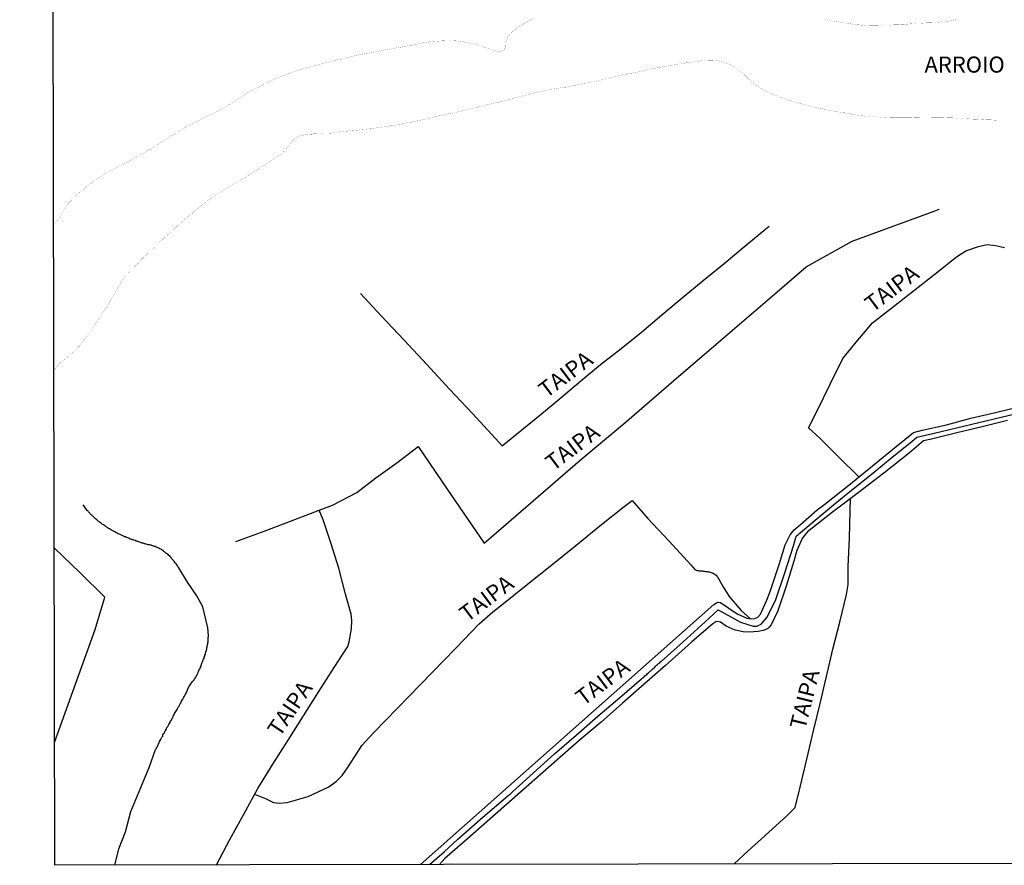
# Model space of a CAD drawing. Extents: x 178322 to 180736, y 1660417 to 1663193.
# Drawn here: x 178322 to 178475, y 1660417 to 1660549 of the extents above; entities that cross this region are included whole.
import ezdxf
from ezdxf.enums import TextEntityAlignment as Align

# ---------------------------------------------------------------- set-up
doc = ezdxf.new("R2010")
doc.units = 0
doc.header["$MEASUREMENT"] = 0
for name, color, linetype in [('T-DIVIS-EXIS', 7, 'Continuous'), ('V-ARROIO', 151, 'Continuous'), ('V-NOME_DOS_LOGRADOUROS', 7, 'Continuous'), ('V-REFERENCIA', 44, 'Continuous'), ('V-VALETA', 173, 'Continuous'), ('X-LIMITE_5000', 7, 'Continuous')]:
    doc.layers.add(name, color=color, linetype=linetype)

# ---------------------------------------------------------------- blocks, each defined once
blk = doc.blocks.new('872PIIP_img_geo')
at = {"layer": 'V-ARROIO', "linetype": 'Continuous', "const_width": 0.02}
for points in [[(178468.18, 1660548.55), (178467.88, 1660548.51), (178467.63, 1660548.47), (178467.37, 1660548.43), (178467.12, 1660548.38), (178466.86, 1660548.32), (178466.56, 1660548.3), (178466.3, 1660548.26), (178466.01, 1660548.21), (178465.75, 1660548.21), (178465.49, 1660548.17), (178465.24, 1660548.15), (178464.98, 1660548.13), (178464.68, 1660548.08), (178464.43, 1660548.08), (178464.17, 1660548.04), (178463.91, 1660548.04), (178463.66, 1660548.04), (178463.36, 1660548.04), (178463.1, 1660548), (178462.8, 1660548), (178462.55, 1660547.98), (178462.29, 1660547.96), (178462.04, 1660547.96), (178461.78, 1660547.96), (178461.48, 1660547.91), (178461.23, 1660547.91), (178460.97, 1660547.89), (178460.71, 1660547.87), (178460.46, 1660547.85), (178460.2, 1660547.83), (178459.94, 1660547.79), (178459.65, 1660547.79), (178459.39, 1660547.79), (178459.13, 1660547.74), (178458.88, 1660547.74), (178458.62, 1660547.74), (178458.32, 1660547.74), (178458.07, 1660547.7), (178457.81, 1660547.7), (178457.55, 1660547.66), (178457.3, 1660547.66), (178457, 1660547.66)], [(178402.19, 1660548.68), (178401.89, 1660548.51), (178401.59, 1660548.36), (178401.29, 1660548.21), (178400.99, 1660548.04), (178400.7, 1660547.89), (178400.44, 1660547.72), (178400.14, 1660547.59), (178399.86, 1660547.36), (178399.61, 1660547.17), (178399.33, 1660546.98), (178399.07, 1660546.78), (178398.84, 1660546.57), (178398.6, 1660546.36), (178398.41, 1660546.1), (178398.21, 1660545.78), (178398.09, 1660545.49), (178397.96, 1660545.19), (178397.85, 1660544.89), (178397.85, 1660544.8), (178397.83, 1660544.59), (178397.83, 1660544.29), (178397.75, 1660543.99), (178397.73, 1660543.84), (178397.66, 1660543.84), (178397.6, 1660543.76), (178397.53, 1660543.73), (178397.37, 1660543.65), (178397.07, 1660543.58), (178396.77, 1660543.56), (178396.7, 1660543.6), (178396.6, 1660543.58), (178396.47, 1660543.65), (178396.17, 1660543.73), (178395.87, 1660543.82), (178395.57, 1660543.92), (178395.29, 1660544.03), (178394.89, 1660544.14), (178394.59, 1660544.22), (178394.33, 1660544.35), (178393.99, 1660544.48), (178393.69, 1660544.58), (178393.4, 1660544.69), (178393.1, 1660544.75), (178392.84, 1660544.82), (178392.54, 1660544.86), (178392.24, 1660544.9), (178391.94, 1660544.95), (178391.65, 1660545.01), (178391.35, 1660545.08), (178391.05, 1660545.12), (178390.75, 1660545.16), (178390.45, 1660545.2), (178390.15, 1660545.25), (178389.85, 1660545.25), (178389.55, 1660545.27), (178389.26, 1660545.25), (178389, 1660545.27), (178388.7, 1660545.27), (178388.4, 1660545.25), (178388.1, 1660545.25), (178387.8, 1660545.22), (178387.51, 1660545.2), (178387.21, 1660545.18), (178386.91, 1660545.16), (178386.61, 1660545.14), (178386.31, 1660545.1), (178386.01, 1660545.05), (178385.71, 1660545.01), (178385.41, 1660544.97), (178385.11, 1660544.93), (178384.82, 1660544.88), (178384.56, 1660544.82), (178384.26, 1660544.75), (178383.96, 1660544.69), (178383.66, 1660544.65), (178383.36, 1660544.58), (178383.07, 1660544.56), (178382.77, 1660544.5), (178382.47, 1660544.44), (178382.17, 1660544.37), (178381.87, 1660544.31), (178381.57, 1660544.26), (178381.27, 1660544.22), (178380.97, 1660544.16), (178380.68, 1660544.11), (178380.38, 1660544.05), (178380.12, 1660544.01), (178379.82, 1660543.94), (178379.52, 1660543.9), (178379.22, 1660543.86)], [(178457, 1660547.66), (178456.74, 1660547.66), (178456.44, 1660547.64), (178456.19, 1660547.59), (178455.93, 1660547.59), (178455.68, 1660547.57), (178455.42, 1660547.57), (178455.12, 1660547.57), (178454.86, 1660547.57), (178454.57, 1660547.57), (178454.31, 1660547.59), (178454.05, 1660547.61), (178453.8, 1660547.61), (178453.54, 1660547.66), (178453.24, 1660547.68), (178452.99, 1660547.7), (178452.73, 1660547.74), (178452.47, 1660547.74), (178452.22, 1660547.79), (178451.92, 1660547.83), (178451.66, 1660547.87), (178451.36, 1660547.91), (178451.11, 1660547.94), (178450.85, 1660548), (178450.6, 1660548), (178450.34, 1660548.04), (178450.04, 1660548.08), (178449.79, 1660548.13), (178449.53, 1660548.21), (178449.27, 1660548.26), (178449.02, 1660548.3), (178448.76, 1660548.34), (178448.5, 1660548.41), (178448.21, 1660548.47), (178447.95, 1660548.51), (178447.69, 1660548.55)], [(178379.22, 1660543.86), (178378.93, 1660543.8), (178378.63, 1660543.73), (178378.33, 1660543.69), (178378.03, 1660543.62), (178377.73, 1660543.56), (178377.43, 1660543.5), (178377.13, 1660543.45), (178376.83, 1660543.39), (178376.53, 1660543.33), (178376.24, 1660543.26), (178375.94, 1660543.22), (178375.68, 1660543.18), (178375.38, 1660543.11), (178375.08, 1660543.05), (178374.78, 1660542.98), (178374.49, 1660542.92), (178374.19, 1660542.86), (178373.89, 1660542.77), (178373.59, 1660542.71), (178373.29, 1660542.64), (178372.99, 1660542.58), (178372.69, 1660542.51), (178372.39, 1660542.43), (178372.1, 1660542.36), (178371.84, 1660542.3), (178371.54, 1660542.24), (178371.24, 1660542.17), (178370.94, 1660542.07), (178370.64, 1660542), (178370.34, 1660541.94), (178370.05, 1660541.85), (178369.75, 1660541.79), (178369.45, 1660541.72), (178369.15, 1660541.62), (178368.85, 1660541.53), (178368.55, 1660541.47), (178368.25, 1660541.38), (178367.95, 1660541.3), (178367.66, 1660541.21), (178367.4, 1660541.15), (178367.1, 1660541.08), (178366.8, 1660541), (178366.5, 1660540.89), (178366.2, 1660540.83), (178365.91, 1660540.76), (178365.61, 1660540.66), (178365.31, 1660540.57), (178362.36, 1660539.47), (178362.3, 1660539.48), (178362.25, 1660539.42), (178362.14, 1660539.38), (178362.06, 1660539.33), (178361.76, 1660539.21), (178358.99, 1660537.79), (178358.93, 1660537.8), (178358.73, 1660537.71), (178358.52, 1660537.58), (178358.35, 1660537.5), (178358.18, 1660537.44), (178358.05, 1660537.35), (178357.92, 1660537.26), (178357.77, 1660537.16), (178357.62, 1660537.05), (178357.45, 1660536.94), (178357.34, 1660536.84), (178357.24, 1660536.75), (178357.07, 1660536.67), (178356.94, 1660536.56), (178356.81, 1660536.5), (178356.66, 1660536.39), (178356.51, 1660536.28), (178356.38, 1660536.2), (178356.26, 1660536.11), (178356.08, 1660536), (178355.92, 1660535.9), (178355.72, 1660535.79), (178355.57, 1660535.69), (178355.44, 1660535.6), (178355.3, 1660535.51), (178355.11, 1660535.39), (178354.93, 1660535.32), (178354.76, 1660535.24), (178354.57, 1660535.11), (178354.38, 1660535.02), (178354.23, 1660534.92), (178354.08, 1660534.83), (178353.89, 1660534.75), (178353.76, 1660534.64), (178353.61, 1660534.53), (178353.4, 1660534.47), (178353.2, 1660534.36), (178353.05, 1660534.28), (178352.89, 1660534.21), (178352.69, 1660534.11), (178352.5, 1660534.02), (178352.31, 1660533.91), (178352.12, 1660533.85), (178351.92, 1660533.74), (178351.73, 1660533.68), (178351.6, 1660533.59)], [(178415.34, 1660539.76), (178415.59, 1660539.83), (178415.81, 1660539.89), (178416.06, 1660539.95), (178416.32, 1660540.02), (178416.57, 1660540.06), (178416.83, 1660540.1), (178417.04, 1660540.14), (178417.3, 1660540.19), (178417.56, 1660540.23), (178417.81, 1660540.27), (178418.07, 1660540.32), (178418.28, 1660540.36), (178418.54, 1660540.42), (178418.79, 1660540.49), (178419.01, 1660540.53), (178419.26, 1660540.59), (178419.52, 1660540.64), (178419.78, 1660540.7), (178420.03, 1660540.74), (178420.25, 1660540.81), (178420.5, 1660540.87), (178420.76, 1660540.91), (178421.01, 1660540.96), (178421.27, 1660541), (178421.48, 1660541.04), (178421.74, 1660541.08), (178422, 1660541.15), (178422.25, 1660541.19), (178422.51, 1660541.25), (178422.72, 1660541.28), (178422.98, 1660541.32), (178423.23, 1660541.38), (178423.45, 1660541.4), (178423.7, 1660541.45), (178423.96, 1660541.49), (178424.22, 1660541.51), (178424.47, 1660541.58), (178424.69, 1660541.62), (178424.94, 1660541.68), (178425.2, 1660541.7), (178425.45, 1660541.75), (178425.71, 1660541.77), (178425.92, 1660541.81), (178426.18, 1660541.83), (178426.44, 1660541.89), (178426.69, 1660541.94), (178426.95, 1660541.96), (178427.16, 1660542), (178427.42, 1660542.02), (178427.67, 1660542.07), (178427.89, 1660542.09), (178428.14, 1660542.11), (178428.4, 1660542.15), (178428.66, 1660542.15), (178428.91, 1660542.19), (178429.12, 1660542.22), (178429.27, 1660542.22), (178429.38, 1660542.19), (178429.64, 1660542.19), (178429.85, 1660542.19), (178430.11, 1660542.19), (178430.32, 1660542.17), (178430.53, 1660542.15), (178430.75, 1660542.13), (178431, 1660542.11), (178431.22, 1660542.07), (178431.47, 1660542.02), (178431.73, 1660541.94), (178431.94, 1660541.87), (178432.2, 1660541.77), (178432.41, 1660541.72), (178432.63, 1660541.62), (178432.88, 1660541.51), (178433.09, 1660541.38), (178433.31, 1660541.25), (178433.56, 1660541.08), (178433.78, 1660540.96), (178434.01, 1660540.76), (178434.27, 1660540.57), (178434.54, 1660540.38), (178434.8, 1660540.17), (178435.06, 1660539.93), (178435.31, 1660539.68), (178435.55, 1660539.44), (178435.76, 1660539.23), (178436.08, 1660538.97), (178436.34, 1660538.74), (178436.61, 1660538.52), (178436.87, 1660538.33), (178437.17, 1660538.14), (178437.42, 1660537.99), (178437.68, 1660537.8), (178437.96, 1660537.63), (178438.26, 1660537.46), (178438.52, 1660537.33), (178438.73, 1660537.22), (178438.94, 1660537.11), (178439.2, 1660536.99), (178439.41, 1660536.9), (178439.63, 1660536.84)], [(178390.75, 1660534.25), (178390.96, 1660534.3), (178391.22, 1660534.36), (178391.47, 1660534.42), (178391.69, 1660534.47), (178391.94, 1660534.53), (178392.2, 1660534.6), (178392.46, 1660534.66), (178392.71, 1660534.7), (178392.93, 1660534.77), (178393.18, 1660534.83), (178393.44, 1660534.89), (178393.69, 1660534.94), (178393.95, 1660535), (178394.16, 1660535.07), (178394.42, 1660535.13), (178394.68, 1660535.19), (178394.93, 1660535.24), (178395.19, 1660535.32), (178395.4, 1660535.36), (178395.66, 1660535.43), (178395.91, 1660535.49), (178396.13, 1660535.53), (178396.38, 1660535.6), (178396.64, 1660535.66), (178396.9, 1660535.73), (178397.15, 1660535.79), (178397.37, 1660535.83), (178397.62, 1660535.92), (178397.88, 1660536), (178398.13, 1660536.07), (178398.39, 1660536.13), (178398.6, 1660536.2), (178398.86, 1660536.26), (178399.12, 1660536.32), (178399.35, 1660536.39), (178399.59, 1660536.45), (178399.84, 1660536.52), (178400.1, 1660536.6), (178400.35, 1660536.64), (178400.57, 1660536.69), (178400.82, 1660536.77), (178401.08, 1660536.82), (178401.34, 1660536.88), (178401.59, 1660536.94), (178401.81, 1660537.01), (178402.06, 1660537.07), (178402.32, 1660537.14), (178402.57, 1660537.18), (178402.83, 1660537.24), (178403.04, 1660537.28), (178403.3, 1660537.35), (178403.56, 1660537.39), (178403.81, 1660537.46), (178404.07, 1660537.5), (178404.28, 1660537.54), (178404.54, 1660537.61), (178404.79, 1660537.65), (178405.01, 1660537.67), (178405.26, 1660537.71), (178405.52, 1660537.78), (178405.78, 1660537.82), (178406.03, 1660537.86), (178406.24, 1660537.9), (178406.5, 1660537.95), (178406.76, 1660537.97), (178407.01, 1660538.03), (178407.27, 1660538.05), (178407.48, 1660538.1), (178407.74, 1660538.14), (178407.99, 1660538.18), (178408.21, 1660538.22), (178408.46, 1660538.27), (178408.72, 1660538.35), (178408.98, 1660538.37), (178409.23, 1660538.44), (178409.45, 1660538.48), (178409.7, 1660538.52), (178409.96, 1660538.57), (178410.21, 1660538.63), (178410.47, 1660538.69), (178410.68, 1660538.74), (178410.94, 1660538.78), (178411.2, 1660538.84), (178411.45, 1660538.91), (178411.71, 1660538.91), (178411.92, 1660538.95), (178412.18, 1660539.01), (178412.43, 1660539.08), (178412.65, 1660539.14), (178412.9, 1660539.21), (178413.16, 1660539.27), (178413.42, 1660539.33), (178413.67, 1660539.4), (178413.89, 1660539.42), (178414.14, 1660539.48), (178414.4, 1660539.53), (178414.61, 1660539.61), (178414.82, 1660539.68), (178415.08, 1660539.72), (178415.34, 1660539.76)], [(178439.63, 1660536.84), (178439.88, 1660536.77), (178440.1, 1660536.69), (178440.35, 1660536.56), (178440.61, 1660536.47), (178440.82, 1660536.43), (178441.08, 1660536.35), (178441.29, 1660536.26), (178441.5, 1660536.17), (178441.76, 1660536.09), (178441.97, 1660536.03), (178442.19, 1660535.96), (178442.44, 1660535.88), (178442.66, 1660535.79), (178442.91, 1660535.71), (178443.17, 1660535.64), (178443.38, 1660535.58), (178443.64, 1660535.53), (178443.85, 1660535.45), (178444.07, 1660535.41), (178444.32, 1660535.32), (178444.53, 1660535.28), (178444.75, 1660535.24), (178445, 1660535.15), (178445.22, 1660535.11), (178445.47, 1660535.04), (178445.73, 1660534.98), (178445.94, 1660534.92), (178446.2, 1660534.85), (178446.41, 1660534.81), (178446.63, 1660534.77), (178446.88, 1660534.72), (178447.1, 1660534.68), (178447.35, 1660534.64), (178447.61, 1660534.58), (178447.82, 1660534.53), (178448.08, 1660534.47), (178448.29, 1660534.42), (178448.5, 1660534.38), (178448.76, 1660534.34), (178448.97, 1660534.32), (178449.19, 1660534.3), (178449.44, 1660534.25), (178449.66, 1660534.19), (178449.91, 1660534.15), (178450.17, 1660534.13), (178450.38, 1660534.06), (178450.64, 1660534.04), (178450.85, 1660534), (178451.07, 1660533.96), (178451.32, 1660533.91), (178451.54, 1660533.87), (178451.79, 1660533.83), (178452.05, 1660533.78), (178452.26, 1660533.74), (178452.52, 1660533.7), (178452.73, 1660533.66), (178452.94, 1660533.61), (178453.2, 1660533.59), (178453.41, 1660533.57), (178453.63, 1660533.53), (178453.88, 1660533.51), (178454.1, 1660533.49), (178454.35, 1660533.49), (178454.61, 1660533.44), (178454.82, 1660533.44), (178455.08, 1660533.44), (178455.33, 1660533.4), (178455.55, 1660533.42), (178455.8, 1660533.4), (178456.06, 1660533.4), (178456.32, 1660533.36), (178456.53, 1660533.36), (178456.74, 1660533.34), (178457, 1660533.31), (178457.21, 1660533.31), (178457.47, 1660533.29), (178457.72, 1660533.27), (178457.98, 1660533.27), (178458.24, 1660533.27), (178458.49, 1660533.27), (178458.75, 1660533.27), (178458.96, 1660533.27), (178459.22, 1660533.27), (178459.48, 1660533.27), (178459.73, 1660533.27), (178459.99, 1660533.27), (178460.2, 1660533.27), (178460.46, 1660533.27), (178460.71, 1660533.27), (178460.93, 1660533.27), (178461.18, 1660533.29), (178461.44, 1660533.27), (178461.69, 1660533.27), (178461.95, 1660533.27), (178462.16, 1660533.27), (178462.42, 1660533.29), (178462.68, 1660533.29), (178462.93, 1660533.31), (178463.19, 1660533.31), (178463.4, 1660533.31)], [(178463.4, 1660533.31), (178463.66, 1660533.31), (178463.91, 1660533.31), (178464.13, 1660533.27), (178464.34, 1660533.27), (178464.6, 1660533.27), (178464.85, 1660533.27), (178465.11, 1660533.27), (178465.32, 1660533.27), (178465.58, 1660533.27), (178465.84, 1660533.27), (178466.09, 1660533.29), (178466.35, 1660533.29), (178466.6, 1660533.27), (178466.82, 1660533.27), (178467.07, 1660533.27), (178467.29, 1660533.27), (178467.54, 1660533.25), (178467.8, 1660533.23), (178468.01, 1660533.23), (178468.27, 1660533.19), (178468.52, 1660533.19), (178468.74, 1660533.19), (178468.99, 1660533.14), (178469.25, 1660533.14), (178469.46, 1660533.14), (178469.72, 1660533.12), (178469.93, 1660533.1), (178470.15, 1660533.1), (178470.4, 1660533.1), (178470.66, 1660533.06), (178470.92, 1660533.06), (178471.13, 1660533.06), (178471.38, 1660533.02), (178471.44, 1660533), (178471.47, 1660533.04), (178471.94, 1660533.02), (178472.24, 1660533), (178472.54, 1660532.97), (178472.84, 1660532.97), (178473.13, 1660532.97), (178473.43, 1660532.95), (178473.73, 1660532.93), (178474.03, 1660532.91), (178474.33, 1660532.93), (178474.63, 1660532.93), (178474.93, 1660532.93), (178475.23, 1660532.93), (178475.53, 1660532.93)], [(178351.6, 1660533.59), (178351.48, 1660533.53), (178351.28, 1660533.42), (178351.11, 1660533.34), (178350.92, 1660533.23), (178350.71, 1660533.14), (178350.54, 1660533.06), (178350.37, 1660532.95), (178350.17, 1660532.85), (178349.98, 1660532.76), (178349.79, 1660532.65), (178349.6, 1660532.57), (178349.41, 1660532.46), (178349.22, 1660532.36), (178349.06, 1660532.27), (178348.92, 1660532.19), (178348.76, 1660532.12), (178348.62, 1660532.03), (178348.4, 1660531.91), (178348.19, 1660531.82), (178348.06, 1660531.71), (178347.93, 1660531.67), (178347.76, 1660531.56), (178347.59, 1660531.46), (178347.4, 1660531.35), (178347.23, 1660531.25), (178347.06, 1660531.16), (178346.87, 1660531.05), (178346.67, 1660530.95), (178346.54, 1660530.84), (178346.4, 1660530.73), (178346.35, 1660530.73), (178346.29, 1660530.69), (178346.22, 1660530.65), (178346.06, 1660530.56), (178345.92, 1660530.48), (178345.8, 1660530.39), (178345.61, 1660530.28), (178345.46, 1660530.18), (178345.33, 1660530.09), (178345.2, 1660530.01), (178345.07, 1660529.92), (178344.94, 1660529.84), (178344.82, 1660529.75), (178344.65, 1660529.67), (178344.51, 1660529.58), (178344.39, 1660529.5), (178344.24, 1660529.39), (178344.09, 1660529.28), (178343.94, 1660529.22), (178343.81, 1660529.11), (178343.62, 1660529.03), (178343.49, 1660528.92), (178343.37, 1660528.86), (178343.21, 1660528.75), (178343.09, 1660528.64), (178342.92, 1660528.56), (178342.77, 1660528.45), (178342.6, 1660528.36), (178342.39, 1660528.26), (178342.19, 1660528.15), (178342.02, 1660528.04), (178341.85, 1660527.94), (178341.68, 1660527.83), (178341.49, 1660527.75), (178341.36, 1660527.66), (178341.23, 1660527.62), (178341.08, 1660527.49), (178340.93, 1660527.4), (178340.89, 1660527.4), (178340.85, 1660527.36), (178340.78, 1660527.34), (178340.67, 1660527.3), (178340.63, 1660527.23), (178340.55, 1660527.21), (178340.42, 1660527.13), (178340.25, 1660527.04), (178340.08, 1660526.95), (178339.89, 1660526.85), (178339.74, 1660526.74), (178339.57, 1660526.66), (178339.5, 1660526.64), (178339.46, 1660526.59), (178339.35, 1660526.55), (178339.27, 1660526.51), (178339.1, 1660526.4), (178338.93, 1660526.31), (178338.71, 1660526.23), (178338.52, 1660526.12), (178338.37, 1660526.02), (178338.2, 1660525.95), (178338.01, 1660525.84), (178337.82, 1660525.78), (178337.64, 1660525.67), (178337.48, 1660525.59), (178337.26, 1660525.48), (178337.13, 1660525.4), (178337.01, 1660525.33), (178336.79, 1660525.25), (178336.6, 1660525.12), (178336.41, 1660525.06)], [(178366.08, 1660530.5), (178366.33, 1660530.56), (178366.59, 1660530.6), (178366.8, 1660530.63), (178367.06, 1660530.67), (178367.31, 1660530.71), (178367.53, 1660530.73), (178367.78, 1660530.73), (178368.04, 1660530.78), (178368.3, 1660530.78), (178368.55, 1660530.8), (178368.77, 1660530.82), (178369.02, 1660530.82), (178369.28, 1660530.82), (178369.53, 1660530.86), (178369.79, 1660530.86), (178370, 1660530.86), (178370.26, 1660530.86), (178370.52, 1660530.88), (178370.77, 1660530.9), (178371.03, 1660530.92), (178371.24, 1660530.97), (178371.5, 1660531.01), (178371.75, 1660531.03), (178371.97, 1660531.07), (178372.22, 1660531.1), (178372.48, 1660531.12), (178372.74, 1660531.16), (178372.99, 1660531.18), (178373.21, 1660531.2), (178373.46, 1660531.22), (178373.72, 1660531.25), (178373.97, 1660531.29), (178374.23, 1660531.31), (178374.44, 1660531.33), (178374.7, 1660531.35), (178374.96, 1660531.37), (178375.21, 1660531.42), (178375.47, 1660531.44), (178375.68, 1660531.46), (178375.94, 1660531.48), (178376.19, 1660531.5), (178376.41, 1660531.54), (178376.66, 1660531.59), (178376.92, 1660531.61), (178377.17, 1660531.63), (178377.43, 1660531.67), (178377.64, 1660531.69), (178377.9, 1660531.71), (178378.16, 1660531.76), (178378.41, 1660531.8), (178378.67, 1660531.84), (178378.88, 1660531.84), (178379.14, 1660531.89), (178379.39, 1660531.93), (178379.61, 1660531.97), (178379.86, 1660532.01), (178380.12, 1660532.03), (178380.38, 1660532.08), (178380.63, 1660532.1), (178380.85, 1660532.14), (178381.1, 1660532.18), (178381.36, 1660532.23), (178381.61, 1660532.27), (178381.87, 1660532.33), (178382.08, 1660532.4), (178382.34, 1660532.44), (178382.6, 1660532.48), (178382.85, 1660532.53), (178383.11, 1660532.59), (178383.32, 1660532.61), (178383.58, 1660532.67), (178383.83, 1660532.72), (178384.05, 1660532.78), (178384.3, 1660532.82), (178384.56, 1660532.89), (178384.82, 1660532.93), (178385.07, 1660532.97), (178385.29, 1660533.04), (178385.54, 1660533.1), (178385.8, 1660533.17), (178386.05, 1660533.21), (178386.31, 1660533.27), (178386.52, 1660533.34), (178386.78, 1660533.4), (178387.04, 1660533.44), (178387.29, 1660533.51), (178387.55, 1660533.57), (178387.76, 1660533.61), (178388.02, 1660533.68), (178388.27, 1660533.72), (178388.49, 1660533.76), (178388.74, 1660533.83), (178389, 1660533.89), (178389.26, 1660533.93), (178389.51, 1660533.98), (178389.72, 1660534.02), (178389.98, 1660534.08), (178390.24, 1660534.15), (178390.49, 1660534.19), (178390.75, 1660534.25)], [(178346.65, 1660516.26), (178346.8, 1660516.39), (178346.95, 1660516.56), (178347.16, 1660516.73), (178347.31, 1660516.88), (178347.53, 1660517.08), (178347.68, 1660517.18), (178347.89, 1660517.35), (178348.06, 1660517.5), (178348.21, 1660517.65), (178348.44, 1660517.82), (178348.59, 1660517.99), (178348.85, 1660518.21), (178349, 1660518.27), (178349.19, 1660518.42), (178349.34, 1660518.57), (178349.49, 1660518.72), (178349.68, 1660518.87), (178349.86, 1660519.02), (178350.07, 1660519.19), (178350.19, 1660519.34), (178350.43, 1660519.48), (178350.58, 1660519.61), (178350.73, 1660519.76), (178350.88, 1660519.85), (178351.09, 1660520), (178351.24, 1660520.15), (178351.43, 1660520.32), (178351.63, 1660520.45), (178351.84, 1660520.59), (178352.08, 1660520.74), (178352.26, 1660520.91), (178352.46, 1660521.04), (178352.65, 1660521.17), (178352.8, 1660521.26), (178353.01, 1660521.41), (178353.2, 1660521.53), (178353.37, 1660521.68), (178353.53, 1660521.73), (178353.74, 1660521.85), (178353.95, 1660521.98), (178354.17, 1660522.11), (178354.4, 1660522.24), (178354.61, 1660522.37), (178354.81, 1660522.45), (178355.02, 1660522.6), (178355.19, 1660522.73), (178355.36, 1660522.84), (178355.62, 1660522.96), (178355.83, 1660523.07), (178356, 1660523.18), (178356.26, 1660523.31), (178356.51, 1660523.43), (178356.73, 1660523.56), (178356.92, 1660523.71), (178357.11, 1660523.82), (178357.3, 1660523.93), (178357.45, 1660524.03), (178357.62, 1660524.16), (178357.88, 1660524.31), (178358.09, 1660524.44), (178358.28, 1660524.54), (178358.45, 1660524.67), (178358.61, 1660524.76), (178358.82, 1660524.91), (178359.03, 1660525.06), (178359.25, 1660525.14), (178359.46, 1660525.29), (178359.67, 1660525.44), (178359.86, 1660525.57), (178360.08, 1660525.7), (178360.27, 1660525.84), (178360.42, 1660525.95), (178360.66, 1660526.1), (178360.84, 1660526.23), (178361.04, 1660526.36), (178361.3, 1660526.53), (178361.51, 1660526.66), (178361.68, 1660526.76), (178361.87, 1660526.89), (178362.06, 1660527.02), (178362.32, 1660527.17), (178362.51, 1660527.32), (178362.7, 1660527.45), (178362.89, 1660527.62), (178363.05, 1660527.7), (178363.23, 1660527.87), (178363.38, 1660528), (178363.53, 1660528.17), (178363.75, 1660528.41), (178364, 1660528.69), (178364.17, 1660528.96), (178364.32, 1660529.15), (178364.47, 1660529.39), (178364.66, 1660529.63), (178364.88, 1660529.86), (178365.15, 1660530.07), (178365.35, 1660530.24), (178365.56, 1660530.33), (178365.82, 1660530.41), (178366.08, 1660530.5)], [(178336.41, 1660525.06), (178336.2, 1660524.95), (178335.98, 1660524.82), (178335.83, 1660524.71), (178335.68, 1660524.63), (178335.49, 1660524.52), (178335.34, 1660524.42), (178335.21, 1660524.33), (178335.06, 1660524.25), (178334.93, 1660524.14), (178334.79, 1660524.07), (178334.65, 1660523.95), (178334.53, 1660523.9), (178334.4, 1660523.8), (178334.27, 1660523.73), (178334.14, 1660523.6), (178334.02, 1660523.54), (178333.93, 1660523.46), (178333.85, 1660523.39), (178333.67, 1660523.28), (178333.55, 1660523.18), (178333.42, 1660523.09), (178333.29, 1660523.01), (178333.16, 1660522.9), (178333.03, 1660522.79), (178332.87, 1660522.69), (178332.73, 1660522.58), (178332.61, 1660522.48), (178332.5, 1660522.35), (178332.4, 1660522.28), (178332.26, 1660522.18), (178332.14, 1660522.07), (178332.01, 1660521.94), (178331.88, 1660521.88), (178331.75, 1660521.75), (178331.63, 1660521.64), (178331.5, 1660521.52), (178331.37, 1660521.41), (178331.24, 1660521.3), (178331.14, 1660521.19), (178331.01, 1660521.09), (178330.88, 1660520.98), (178330.71, 1660520.81), (178330.58, 1660520.68), (178330.47, 1660520.55), (178330.34, 1660520.42), (178330.17, 1660520.23), (178330, 1660520.06), (178329.85, 1660519.87), (178329.72, 1660519.7), (178329.57, 1660519.45), (178329.47, 1660519.23), (178329.36, 1660519.08), (178329.23, 1660518.89), (178329.1, 1660518.7), (178328.96, 1660518.48), (178328.81, 1660518.27), (178328.7, 1660518.08), (178328.59, 1660517.9), (178328.46, 1660517.74), (178328.32, 1660517.48), (178328.19, 1660517.29), (178328.08, 1660517.14), (178327.95, 1660516.99), (178327.62, 1660516.73)], [(178327.67, 1660494.02), (178328.25, 1660494.69), (178328.25, 1660494.75), (178328.38, 1660494.81), (178328.44, 1660494.99), (178328.51, 1660495.01), (178328.64, 1660495.11), (178328.73, 1660495.22), (178329, 1660495.41), (178329.26, 1660495.65), (178329.53, 1660495.88), (178329.81, 1660496.09), (178330.05, 1660496.31), (178330.3, 1660496.54), (178330.54, 1660496.71), (178330.79, 1660496.95), (178331.07, 1660497.2), (178331.26, 1660497.42), (178331.5, 1660497.67), (178331.73, 1660497.91), (178331.99, 1660498.25), (178332.29, 1660498.64), (178332.58, 1660499), (178332.88, 1660499.38), (178333.08, 1660499.68), (178333.27, 1660499.98), (178333.48, 1660500.28), (178333.59, 1660500.43), (178333.61, 1660500.51), (178333.66, 1660500.58), (178333.87, 1660500.87), (178334.12, 1660501.26), (178334.32, 1660501.56), (178334.51, 1660501.86), (178334.76, 1660502.2), (178334.96, 1660502.5), (178335.15, 1660502.8), (178335.38, 1660503.1), (178335.6, 1660503.44), (178335.79, 1660503.74), (178336, 1660504.08), (178336.13, 1660504.38), (178336.38, 1660504.7), (178336.64, 1660505.1), (178336.77, 1660505.4), (178336.96, 1660505.7), (178337.15, 1660506), (178337.28, 1660506.3), (178337.51, 1660506.64), (178337.66, 1660506.94), (178337.9, 1660507.28), (178338.05, 1660507.58), (178338.26, 1660507.92), (178338.5, 1660508.22), (178338.71, 1660508.52), (178338.93, 1660508.82), (178339.22, 1660509.11), (178339.52, 1660509.45), (178339.88, 1660509.82), (178340.23, 1660510.14), (178340.48, 1660510.39), (178340.57, 1660510.44), (178340.72, 1660510.67), (178340.8, 1660510.67), (178340.82, 1660510.74), (178340.85, 1660510.76), (178340.85, 1660510.84), (178340.95, 1660510.86), (178340.97, 1660510.97), (178341.08, 1660511.06), (178341.23, 1660511.19), (178341.4, 1660511.37), (178341.61, 1660511.57), (178341.85, 1660511.78), (178342.06, 1660511.95), (178342.21, 1660512.12), (178342.4, 1660512.29), (178342.58, 1660512.46), (178342.72, 1660512.59), (178342.85, 1660512.74), (178343.09, 1660512.96), (178343.28, 1660513.12), (178343.43, 1660513.27), (178343.58, 1660513.42), (178343.77, 1660513.59), (178343.9, 1660513.79), (178344.15, 1660514), (178344.35, 1660514.17), (178344.52, 1660514.32), (178344.66, 1660514.47), (178344.92, 1660514.71), (178345.12, 1660514.9), (178345.31, 1660515.07), (178345.5, 1660515.24), (178345.69, 1660515.41), (178345.84, 1660515.52), (178346.03, 1660515.71), (178346.2, 1660515.86), (178346.35, 1660515.99), (178346.48, 1660516.07), (178346.65, 1660516.26)]]:
    blk.add_lwpolyline(points, dxfattribs=at)
at = {"layer": 'V-REFERENCIA'}
for points in [[(178452.83, 1660477.46), (178449.71, 1660480.51), (178446.78, 1660483.4), (178444.99, 1660485.06), (178446.34, 1660487.73), (178448.33, 1660491.84), (178450.32, 1660495.88), (178452.66, 1660498.73), (178453.54, 1660499.76), (178454.93, 1660501.39), (178457.27, 1660503.2), (178460.84, 1660505.99), (178464.41, 1660508.82), (178467.98, 1660511.65), (178469.43, 1660512.58), (178471.42, 1660513.28), (178472.77, 1660513.56), (178474.05, 1660513.41), (178475.46, 1660513.11)], [(178384.68, 1660417.17), (178430.27, 1660457.61), (178430.67, 1660457.89), (178430.96, 1660457.97), (178431.32, 1660457.93), (178433.92, 1660456.16), (178435.4, 1660455.49), (178436.13, 1660455.36), (178436.64, 1660455.43), (178437.09, 1660455.65), (178437.5, 1660456.1), (178438.46, 1660458.19), (178439.01, 1660459.63), (178440.43, 1660463.81), (178441.37, 1660466.87), (178442.15, 1660468.45), (178442.78, 1660469.21), (178443.72, 1660470.06), (178446.32, 1660472.33), (178447.51, 1660473.2), (178451.24, 1660476.18), (178454.93, 1660479.17), (178458.62, 1660482.16), (178461.32, 1660484.35), (178462.67, 1660484.69), (178466.43, 1660485.56), (178470.25, 1660486.58), (178474.06, 1660487.48), (178477.87, 1660488.38)], [(178475.95, 1660486.2), (178472, 1660485.24), (178468.05, 1660484.28), (178464.1, 1660483.32), (178462.89, 1660483.03), (178460.7, 1660481.2), (178456.71, 1660478.01), (178452.72, 1660474.99), (178448.73, 1660471.97), (178444.82, 1660468.89), (178444.05, 1660467.95), (178443.18, 1660466.01), (178442.73, 1660464.37), (178441.52, 1660460.45), (178440.23, 1660456.6), (178439.2, 1660454.44), (178438.86, 1660454.09), (178438.65, 1660453.9), (178438.27, 1660453.68), (178437.96, 1660453.56), (178437.16, 1660453.41), (178435.79, 1660453.32), (178434.82, 1660453.35), (178433.6, 1660453.61), (178432.19, 1660454.26), (178431.32, 1660454.84), (178431.1, 1660454.92), (178430.81, 1660454.96), (178430.56, 1660454.93), (178430.1, 1660454.61), (178428.72, 1660453.42), (178426.82, 1660451.74), (178422.75, 1660448.14), (178419.44, 1660445.24), (178416.09, 1660442.29), (178412.74, 1660439.34), (178409.33, 1660436.46), (178405.86, 1660433.4), (178402.39, 1660430.34), (178398.92, 1660427.28), (178395.45, 1660424.23), (178391.96, 1660421.18), (178388.47, 1660418.13), (178387.64, 1660417.18)], [(178355.94, 1660467.42), (178359.95, 1660468.88), (178363.8, 1660470.29), (178368.93, 1660472.26), (178370.98, 1660473.03), (178374.79, 1660475.03), (178377.72, 1660477.3), (178380.98, 1660479.65), (178384.32, 1660482.18), (178388.79, 1660475.55), (178394.54, 1660467.16), (178402.18, 1660473.72), (178409.47, 1660480.05), (178416.76, 1660486.12), (178424.05, 1660492.45), (178431.34, 1660498.69), (178438.63, 1660504.93), (178444.61, 1660510.13), (178451.76, 1660514.08), (178458.15, 1660516.43), (178464.54, 1660518.78), (178465.3, 1660519.07)], [(178375.36, 1660505.94), (178378.57, 1660502.47), (178382.13, 1660498.72), (178385.64, 1660494.9), (178389.15, 1660491.08), (178392.77, 1660487.32), (178396.34, 1660483.4), (178397.38, 1660482.26), (178400.43, 1660484.76), (178403.49, 1660487.27), (178406.55, 1660489.78), (178409.61, 1660492.36), (178412.67, 1660494.94), (178415.84, 1660497.39), (178419.01, 1660499.96), (178422.19, 1660502.63), (178425.37, 1660505.3), (178428.61, 1660507.97), (178431.85, 1660510.64), (178435.09, 1660513.34), (178438.33, 1660516.04), (178438.85, 1660516.42)], [(178358.87, 1660428.12), (178360.68, 1660427.37), (178361.83, 1660426.84), (178362.73, 1660426.72), (178363.95, 1660426.85), (178367.22, 1660427.76), (178370.43, 1660429.28), (178371.58, 1660430.14), (178372.48, 1660431.01), (178373.33, 1660432.2), (178374.94, 1660434.71), (178375.55, 1660435.69), (178377.41, 1660437.72), (178379.21, 1660439.55), (178382.86, 1660443.31), (178386.51, 1660447.07), (178390.16, 1660450.83), (178393.81, 1660454.62), (178395.93, 1660456.46), (178397.57, 1660457.74), (178401.32, 1660460.76), (178405.07, 1660463.78), (178408.82, 1660466.8), (178412.57, 1660469.82), (178416.32, 1660472.84), (178417.55, 1660473.77), (178419.97, 1660471.02), (178423.34, 1660467.48), (178426.71, 1660463.75), (178427.32, 1660463.07), (178427.31, 1660463.03), (178427.5, 1660462.97), (178427.67, 1660462.9), (178427.84, 1660462.88), (178427.97, 1660462.86), (178428.1, 1660462.84), (178428.27, 1660462.82), (178428.44, 1660462.82), (178428.57, 1660462.8), (178428.74, 1660462.8), (178428.91, 1660462.76), (178429.08, 1660462.76), (178429.21, 1660462.76), (178429.38, 1660462.69), (178429.55, 1660462.67), (178429.72, 1660462.63), (178429.85, 1660462.58), (178430.02, 1660462.54), (178430.13, 1660462.52), (178430.19, 1660462.43), (178430.25, 1660462.41), (178430.34, 1660462.37), (178430.49, 1660462.25), (178430.62, 1660462.16), (178430.72, 1660462.03), (178430.85, 1660461.92), (178431.72, 1660460.35), (178432.65, 1660458.83), (178434.52, 1660456.65), (178435.98, 1660455.39)], [(178433.43, 1660417.27), (178435.59, 1660419.29), (178437.7, 1660421.19), (178441.61, 1660424.75), (178442.92, 1660426.03), (178443.69, 1660429.21), (178444.72, 1660433.58), (178445.75, 1660437.95), (178446.78, 1660442.22), (178447.8, 1660446.43), (178448.79, 1660450.64), (178449.85, 1660454.85), (178450.91, 1660459.18), (178451.13, 1660460.72), (178451.16, 1660463.54), (178451.36, 1660467.9), (178451.48, 1660472.18), (178451.52, 1660474.09)], [(178352.94, 1660417.11), (178355, 1660421.06), (178357.18, 1660425.01), (178359.36, 1660429.02), (178361.73, 1660432.78), (178364.11, 1660436.54), (178366.49, 1660440.3), (178368.87, 1660444.06), (178371.25, 1660447.82), (178373.37, 1660451.06), (178373.56, 1660451.82), (178373.95, 1660453.83), (178373.99, 1660455.1), (178373.89, 1660456.12), (178373.02, 1660459.22), (178371.99, 1660463.27), (178370.76, 1660467.03), (178369.51, 1660470.79), (178368.93, 1660472.26)]]:
    blk.add_lwpolyline(points, dxfattribs=at)
at = {"layer": 'V-VALETA'}
for points in [[(178386.07, 1660417.17), (178388.35, 1660419.18), (178390.48, 1660421.1), (178394.37, 1660424.54), (178398.22, 1660427.85), (178398.26, 1660427.88), (178398.34, 1660427.92), (178398.39, 1660427.99), (178398.48, 1660428.05), (178398.64, 1660428.18), (178398.82, 1660428.35), (178398.98, 1660428.5), (178402.23, 1660431.45), (178405.48, 1660434.4), (178408.85, 1660437.29), (178412.22, 1660440.25), (178415.62, 1660443.1), (178419.02, 1660446.05), (178419.05, 1660446.04), (178419.09, 1660446.09), (178419.2, 1660446.17), (178419.3, 1660446.28), (178419.43, 1660446.38), (178419.56, 1660446.51), (178419.69, 1660446.62), (178419.86, 1660446.75), (178419.97, 1660446.88), (178420.1, 1660447), (178420.12, 1660446.98), (178420.22, 1660447.09), (178420.35, 1660447.22), (178420.48, 1660447.32), (178420.61, 1660447.43), (178420.74, 1660447.54), (178420.86, 1660447.64), (178420.99, 1660447.77), (178421.12, 1660447.88), (178421.22, 1660448.01), (178421.37, 1660448.18), (178421.53, 1660448.26), (178421.65, 1660448.41), (178421.85, 1660448.54), (178421.97, 1660448.67), (178422.08, 1660448.77), (178425.48, 1660451.78), (178428.92, 1660454.9), (178430.94, 1660456.76), (178432.99, 1660455.63), (178434.44, 1660454.85), (178436.36, 1660454.22), (178436.97, 1660454.23), (178437.62, 1660454.57), (178438.58, 1660455.66), (178439.9, 1660458.37), (178441.31, 1660462.51), (178442.65, 1660466.74), (178443.07, 1660468.24), (178446.03, 1660470.73), (178448.89, 1660473.11), (178451.93, 1660475.61), (178454.97, 1660478.05), (178458.01, 1660480.49), (178461.05, 1660482.93), (178461.83, 1660483.61), (178464.52, 1660484.25), (178467.99, 1660485.08), (178471.46, 1660485.91), (178474.93, 1660486.74), (178478.4, 1660487.57)], [(178339.99, 1660467.64), (178339.87, 1660467.68), (178339.74, 1660467.73), (178339.69, 1660467.77), (178339.57, 1660467.77), (178339.46, 1660467.83), (178339.37, 1660467.9), (178339.27, 1660467.94), (178339.14, 1660467.98), (178338.97, 1660468.05), (178338.8, 1660468.11), (178338.78, 1660468.15), (178338.67, 1660468.15), (178338.6, 1660468.2), (178338.54, 1660468.22), (178338.37, 1660468.3), (178338.2, 1660468.37), (178338.07, 1660468.43), (178337.95, 1660468.5), (178337.82, 1660468.56), (178337.65, 1660468.62), (178337.52, 1660468.69), (178337.39, 1660468.75), (178337.28, 1660468.82), (178337.15, 1660468.9), (178337.05, 1660468.94), (178336.92, 1660469.01), (178336.81, 1660469.07), (178336.73, 1660469.12), (178336.62, 1660469.16), (178336.45, 1660469.26), (178336.3, 1660469.35), (178336.15, 1660469.43), (178336.02, 1660469.52), (178335.89, 1660469.61), (178335.83, 1660469.67), (178335.75, 1660469.71), (178335.68, 1660469.78), (178335.6, 1660469.82), (178335.51, 1660469.9), (178335.38, 1660469.97), (178335.23, 1660470.07), (178335.11, 1660470.14), (178335, 1660470.23), (178334.89, 1660470.31), (178334.78, 1660470.4), (178334.64, 1660470.5), (178334.57, 1660470.59), (178334.49, 1660470.63), (178334.49, 1660470.65), (178334.45, 1660470.68), (178334.4, 1660470.72), (178334.29, 1660470.8), (178334.16, 1660470.93), (178334.04, 1660471.01), (178333.97, 1660471.1), (178333.91, 1660471.16), (178333.84, 1660471.23), (178333.76, 1660471.29), (178333.65, 1660471.4), (178333.52, 1660471.53), (178333.42, 1660471.61), (178333.33, 1660471.72), (178333.25, 1660471.81), (178333.14, 1660471.89), (178333.05, 1660472.02), (178332.97, 1660472.1), (178332.93, 1660472.15), (178332.86, 1660472.23), (178332.76, 1660472.36), (178332.74, 1660472.38), (178332.23, 1660473.09)], [(178350.54, 1660448.03), (178350.58, 1660448.2), (178350.6, 1660448.22), (178350.62, 1660448.33), (178350.68, 1660448.5), (178350.75, 1660448.67), (178350.83, 1660448.84), (178350.88, 1660448.97), (178350.92, 1660449.1), (178351.01, 1660449.27), (178351.05, 1660449.44), (178351.11, 1660449.57), (178351.15, 1660449.74), (178351.22, 1660449.91), (178351.26, 1660450.08), (178351.28, 1660450.21), (178351.3, 1660450.31), (178351.37, 1660450.38), (178351.39, 1660450.55), (178351.43, 1660450.72), (178351.45, 1660450.85), (178351.52, 1660451.02), (178351.52, 1660451.19), (178351.56, 1660451.36), (178351.6, 1660451.49), (178351.62, 1660451.66), (178351.65, 1660451.83), (178351.65, 1660452), (178351.65, 1660452.13), (178351.67, 1660452.3), (178351.67, 1660452.47), (178351.71, 1660452.64), (178351.73, 1660452.77), (178351.73, 1660452.79), (178351.6, 1660453.98), (178350.8, 1660457.25), (178349.9, 1660458.93), (178348.42, 1660461.1), (178347.1, 1660463.29), (178347.08, 1660463.35), (178346.99, 1660463.42), (178346.95, 1660463.53), (178346.93, 1660463.55), (178346.91, 1660463.57), (178346.82, 1660463.72), (178346.67, 1660463.91), (178346.59, 1660464.04), (178346.48, 1660464.14), (178346.37, 1660464.29), (178346.29, 1660464.42), (178346.18, 1660464.55), (178346.05, 1660464.68), (178345.97, 1660464.76), (178345.88, 1660464.89), (178345.82, 1660465), (178345.67, 1660465.15), (178345.56, 1660465.25), (178345.41, 1660465.38), (178345.33, 1660465.44), (178345.2, 1660465.55), (178345.09, 1660465.61), (178344.96, 1660465.7), (178344.84, 1660465.81), (178344.75, 1660465.87), (178344.69, 1660465.93), (178344.58, 1660465.98), (178344.43, 1660466.09), (178344.28, 1660466.19), (178344.13, 1660466.28), (178344.01, 1660466.32), (178343.9, 1660466.4), (178343.71, 1660466.49), (178343.58, 1660466.53), (178343.41, 1660466.6), (178343.28, 1660466.64), (178343.15, 1660466.7), (178343.03, 1660466.75), (178342.9, 1660466.79), (178342.81, 1660466.79), (178342.81, 1660466.83), (178342.73, 1660466.83), (178342.6, 1660466.87), (178342.47, 1660466.87), (178342.34, 1660466.9), (178342.17, 1660466.96), (178342, 1660467), (178341.87, 1660467.02), (178341.74, 1660467.04), (178341.65, 1660467.09), (178341.57, 1660467.13), (178341.4, 1660467.17), (178341.28, 1660467.21), (178341.15, 1660467.26), (178341.02, 1660467.3), (178340.85, 1660467.34), (178340.72, 1660467.39), (178340.59, 1660467.43), (178340.46, 1660467.47), (178340.29, 1660467.56), (178340.12, 1660467.6), (178339.99, 1660467.64)], [(178327.78, 1660436.17), (178331.08, 1660445.39), (178334.08, 1660453.71), (178335.59, 1660458.74), (178331.72, 1660462.58), (178327.71, 1660466.41)], [(178337.16, 1660417.08), (178337.78, 1660419.64), (178338.8, 1660422.26), (178339.62, 1660425.42), (178342.47, 1660432.28), (178343.49, 1660435.05), (178343.53, 1660435.11), (178343.62, 1660435.2), (178343.62, 1660435.35), (178343.66, 1660435.37), (178343.71, 1660435.42), (178343.73, 1660435.44), (178343.75, 1660435.52), (178343.77, 1660435.61), (178343.81, 1660435.69), (178343.86, 1660435.69), (178343.88, 1660435.78), (178343.9, 1660435.84), (178343.94, 1660435.95), (178344.02, 1660436.12), (178344.11, 1660436.29), (178344.2, 1660436.46), (178344.28, 1660436.63), (178344.37, 1660436.8), (178344.47, 1660436.98), (178344.58, 1660437.15), (178344.62, 1660437.32), (178344.73, 1660437.49), (178344.84, 1660437.66), (178344.86, 1660437.72), (178344.9, 1660437.83), (178344.96, 1660437.97), (178345.01, 1660438.04), (178345.11, 1660438.17), (178345.11, 1660438.23), (178345.16, 1660438.3), (178345.24, 1660438.47), (178345.37, 1660438.64), (178345.43, 1660438.77), (178345.52, 1660438.94), (178345.63, 1660439.11), (178345.73, 1660439.28), (178345.75, 1660439.41), (178345.88, 1660439.58), (178345.99, 1660439.75), (178346.03, 1660439.92), (178346.14, 1660440), (178346.2, 1660440.18), (178346.27, 1660440.35), (178346.35, 1660440.52), (178346.42, 1660440.65), (178346.5, 1660440.82), (178346.63, 1660440.99), (178346.74, 1660441.11), (178346.82, 1660441.29), (178346.91, 1660441.46), (178346.99, 1660441.63), (178347.12, 1660441.8), (178347.18, 1660441.93), (178347.25, 1660442.1), (178347.38, 1660442.25), (178347.48, 1660442.44), (178347.5, 1660442.57), (178347.63, 1660442.74), (178347.72, 1660442.91), (178347.8, 1660443.08), (178347.89, 1660443.21), (178347.97, 1660443.38), (178348.02, 1660443.46), (178348.06, 1660443.55), (178348.17, 1660443.72), (178348.25, 1660443.85), (178348.31, 1660444.02), (178348.4, 1660444.19), (178348.44, 1660444.36), (178348.49, 1660444.49), (178348.59, 1660444.66), (178348.66, 1660444.83), (178348.74, 1660444.96), (178348.87, 1660445.13), (178348.98, 1660445.3), (178349.1, 1660445.47), (178349.23, 1660445.62), (178349.36, 1660445.81), (178349.4, 1660445.85), (178349.47, 1660445.92), (178349.53, 1660446.06), (178349.64, 1660446.17), (178349.74, 1660446.32), (178349.77, 1660446.45), (178349.87, 1660446.58), (178349.92, 1660446.75), (178350.02, 1660446.92), (178350.09, 1660447.05), (178350.15, 1660447.22), (178350.26, 1660447.39), (178350.32, 1660447.56), (178350.39, 1660447.65), (178350.41, 1660447.69), (178350.47, 1660447.86), (178350.54, 1660448.03)]]:
    blk.add_lwpolyline(points, dxfattribs=at)
at = {"layer": 'X-LIMITE_5000'}
blk.add_lwpolyline([(178322.35, 1663188.51), (178804.08, 1663189.45), (179285.8, 1663190.36), (179767.53, 1663191.26), (180249.26, 1663192.14), (180730.98, 1663192.99), (180731.96, 1662638.7), (180732.93, 1662084.42), (180733.9, 1661530.13), (180734.87, 1660975.84), (180735.84, 1660421.55), (180254.24, 1660420.69), (179772.64, 1660419.81), (179291.03, 1660418.92), (178809.42, 1660418), (178327.82, 1660417.06), (178326.73, 1660971.35), (178325.63, 1661525.64), (178324.54, 1662079.93), (178323.44, 1662634.22), (178322.35, 1663188.51)], dxfattribs=at)
at = {"layer": 'V-NOME_DOS_LOGRADOUROS'}
blk.add_text('ARROIO', height=2.5, dxfattribs=at).set_placement((178463.03, 1660539.52), align=Align.BOTTOM_LEFT)
for rotation, p in [(37, (178455.42, 1660502.32)), (37, (178404.71, 1660488.96)), (37, (178405.77, 1660477.64)), (37, (178392.4, 1660454.14)), (37, (178410.46, 1660441.13)), (76, (178445.23, 1660437.86)), (56, (178363.42, 1660436.44))]:
    blk.add_text('TAIPA', height=2.5, rotation=rotation, dxfattribs=at).set_placement(p, align=Align.BOTTOM_LEFT)

msp = doc.modelspace()

# ---------------------------------------------------------------- block references
at = {"layer": 'T-DIVIS-EXIS', "linetype": 'Continuous'}
msp.add_blockref('872PIIP_img_geo', (0, 0), dxfattribs=at)

doc.saveas('drawing.dxf')
